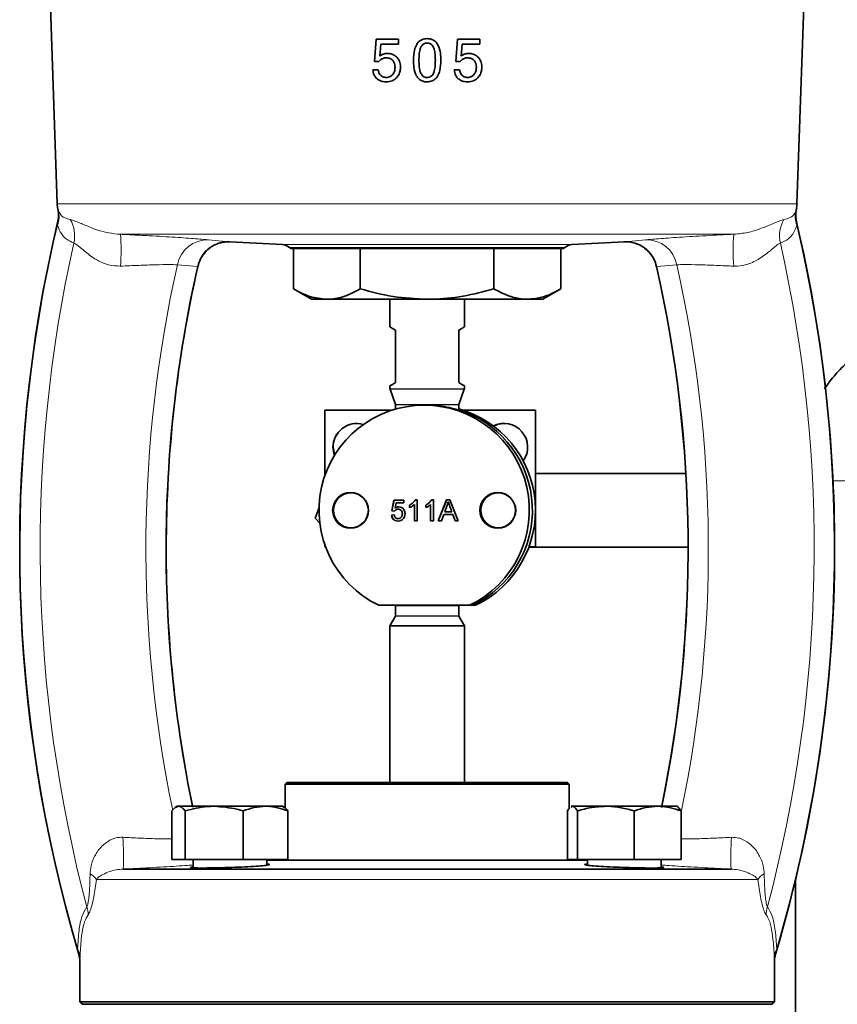
# Model space of a CAD drawing. Units: inches. Extents: x 0.5 to 33.5, y 0.5 to 21.
# Drawn here: x 24.8 to 26, y 9.5 to 11 of the extents above; entities that cross this region are included whole.
import ezdxf

# ---------------------------------------------------------------- set-up
doc = ezdxf.new("R2010")
doc.units = ezdxf.units.IN
doc.header["$MEASUREMENT"] = 0

msp = doc.modelspace()

# ---------------------------------------------------------------- linework, layer by layer
at = {"color": 7, "linetype": 'Continuous', "lineweight": 35}
for p, q in [((24.8204, 11.0701), (24.8324, 10.7283)), ((25.9306, 10.7283), (25.9426, 11.0701)), ((25.3057, 10.9728), (25.3033, 10.9395)), ((25.339, 10.9728), (25.3057, 10.9728)), ((25.3114, 10.9478), (25.3127, 10.9655)), ((25.3127, 10.9655), (25.339, 10.9655)), ((25.339, 10.9655), (25.339, 10.9728)), ((25.4265, 10.9728), (25.424, 10.9395)), ((25.4598, 10.9728), (25.4265, 10.9728)), ((25.4322, 10.9478), (25.4335, 10.9655)), ((25.4335, 10.9655), (25.4598, 10.9655)), ((25.4598, 10.9655), (25.4598, 10.9728)), ((25.3033, 10.9395), (25.3096, 10.9395)), ((25.424, 10.9395), (25.4304, 10.9395)), ((25.3089, 10.9273), (25.3008, 10.9273)), ((25.4297, 10.9273), (25.4216, 10.9273)), ((25.0887, 10.672), (25.1668, 10.6679)), ((25.5963, 10.6679), (25.6743, 10.672)), ((25.1769, 10.6634), (25.1784, 10.6619)), ((25.1784, 10.6619), (25.5846, 10.6619)), ((25.183, 10.6619), (25.183, 10.6021)), ((25.2823, 10.6619), (25.2823, 10.6021)), ((25.4807, 10.6619), (25.4807, 10.6021)), ((25.58, 10.6619), (25.58, 10.6021)), ((25.5846, 10.6619), (25.5861, 10.6634)), ((25.183, 10.6021), (25.2096, 10.5867)), ((25.5534, 10.5867), (25.58, 10.6021)), ((25.2096, 10.5867), (25.2327, 10.5867)), ((25.3815, 10.5867), (25.2327, 10.5867)), ((25.3263, 10.5867), (25.3263, 10.5457)), ((25.5304, 10.5867), (25.3815, 10.5867)), ((25.4368, 10.5457), (25.4368, 10.5867)), ((25.5534, 10.5867), (25.5304, 10.5867)), ((25.3346, 10.4629), (25.3346, 10.5409)), ((25.4284, 10.5409), (25.4284, 10.4629)), ((25.3263, 10.458), (25.3263, 10.4537)), ((25.3264, 10.453), (25.3346, 10.4305)), ((25.4284, 10.4305), (25.4366, 10.453)), ((25.4368, 10.4537), (25.4368, 10.458)), ((25.3346, 10.4302), (25.3346, 10.4237)), ((25.3801, 10.4296), (25.3771, 10.4296)), ((25.4284, 10.4222), (25.4284, 10.4302)), ((25.2298, 10.3255), (25.2298, 10.4219)), ((25.2298, 10.4219), (25.3285, 10.4219)), ((25.4347, 10.4219), (25.5422, 10.4219)), ((25.5426, 10.4219), (25.5422, 10.4219)), ((25.5422, 10.4219), (25.5422, 10.2796)), ((25.5426, 10.4219), (25.5426, 10.2189)), ((25.5426, 10.328), (25.7656, 10.328)), ((25.221, 10.2773), (25.2155, 10.2619)), ((25.329, 10.2726), (25.3322, 10.2886)), ((25.3291, 10.2726), (25.3323, 10.2886)), ((25.3322, 10.2886), (25.3471, 10.2886)), ((25.3355, 10.2846), (25.3339, 10.2765)), ((25.334, 10.2765), (25.3339, 10.2765)), ((25.3471, 10.2846), (25.3355, 10.2846)), ((25.3471, 10.2886), (25.3471, 10.2846)), ((25.3555, 10.2775), (25.3555, 10.2812)), ((25.3555, 10.2812), (25.3555, 10.2812)), ((25.3555, 10.2775), (25.3555, 10.2812)), ((25.3627, 10.2577), (25.3627, 10.2821)), ((25.3627, 10.2577), (25.3627, 10.2821)), ((25.3627, 10.2821), (25.3627, 10.2821)), ((25.3641, 10.289), (25.3667, 10.289)), ((25.3667, 10.289), (25.3667, 10.2577)), ((25.3795, 10.2775), (25.3795, 10.2812)), ((25.3795, 10.2812), (25.3795, 10.2812)), ((25.3795, 10.2775), (25.3795, 10.2812)), ((25.3867, 10.2577), (25.3867, 10.2821)), ((25.3867, 10.2577), (25.3867, 10.2821)), ((25.3867, 10.2821), (25.3867, 10.2821)), ((25.3881, 10.289), (25.3907, 10.289)), ((25.3907, 10.289), (25.3907, 10.2577)), ((25.398, 10.2577), (25.4104, 10.289)), ((25.3981, 10.2577), (25.4105, 10.289)), ((25.4108, 10.2796), (25.4076, 10.271)), ((25.4104, 10.289), (25.4154, 10.289)), ((25.413, 10.2854), (25.4129, 10.2854)), ((25.4183, 10.271), (25.4152, 10.2792)), ((25.4183, 10.271), (25.4153, 10.2792)), ((25.4154, 10.289), (25.4278, 10.2577)), ((25.2155, 10.2619), (25.2221, 10.2542)), ((25.3286, 10.2661), (25.3326, 10.2665)), ((25.3287, 10.2661), (25.3286, 10.2661)), ((25.3287, 10.2661), (25.3327, 10.2665)), ((25.333, 10.2722), (25.329, 10.2726)), ((25.3291, 10.2726), (25.329, 10.2726)), ((25.3331, 10.2722), (25.3291, 10.2726)), ((25.3384, 10.275), (25.3384, 10.275)), ((25.3447, 10.2682), (25.3446, 10.2682)), ((25.4063, 10.2673), (25.4027, 10.2577)), ((25.4196, 10.2673), (25.4063, 10.2673)), ((25.4076, 10.271), (25.4183, 10.271)), ((25.4183, 10.271), (25.4183, 10.271)), ((25.4231, 10.2577), (25.4196, 10.2673)), ((25.4196, 10.2673), (25.4196, 10.2673)), ((25.4232, 10.2577), (25.4196, 10.2673)), ((25.5422, 10.2671), (25.5422, 10.2189)), ((25.3384, 10.2609), (25.3384, 10.2609)), ((25.3667, 10.2577), (25.3627, 10.2577)), ((25.3907, 10.2577), (25.3867, 10.2577)), ((25.4027, 10.2577), (25.398, 10.2577)), ((25.4278, 10.2577), (25.4231, 10.2577)), ((25.2298, 10.2189), (25.2298, 10.2213)), ((25.2307, 10.2189), (25.2298, 10.2189)), ((25.5422, 10.2189), (25.5325, 10.2189)), ((25.7689, 10.2187), (25.5325, 10.2187)), ((25.5426, 10.2189), (25.5422, 10.2189)), ((25.4444, 10.1324), (25.3098, 10.1324)), ((25.3346, 10.1316), (25.3346, 10.1166)), ((25.4284, 10.1166), (25.4284, 10.1316)), ((25.4444, 10.1324), (25.4489, 10.1324)), ((25.4489, 10.1324), (25.4535, 10.1324)), ((25.3345, 10.1162), (25.3263, 10.1018)), ((25.4368, 10.1018), (25.4285, 10.1162)), ((25.3263, 10.1018), (25.3263, 9.8695)), ((25.3263, 10.1018), (25.4368, 10.1018)), ((25.4368, 9.8695), (25.4368, 10.1018)), ((25.1731, 9.8695), (25.1706, 9.867)), ((25.1706, 9.867), (25.1706, 9.8314)), ((25.5924, 9.867), (25.1706, 9.867)), ((25.1731, 9.8695), (25.5899, 9.8695)), ((25.5899, 9.8695), (25.5924, 9.867)), ((25.5924, 9.8303), (25.5924, 9.867)), ((25.0026, 9.755), (25.0026, 9.827)), ((25.0106, 9.834), (25.0085, 9.8328)), ((25.0125, 9.834), (25.0106, 9.834)), ((25.0654, 9.834), (25.0125, 9.834)), ((25.0224, 9.755), (25.0224, 9.827)), ((25.1416, 9.834), (25.0654, 9.834)), ((25.1085, 9.755), (25.1085, 9.827)), ((25.1668, 9.834), (25.1416, 9.834)), ((25.1689, 9.8328), (25.1668, 9.834)), ((25.1748, 9.755), (25.1748, 9.827)), ((25.5898, 9.755), (25.5898, 9.827)), ((25.5962, 9.834), (25.5951, 9.8334)), ((25.5951, 9.8324), (25.5972, 9.834)), ((25.5972, 9.834), (25.5962, 9.834)), ((25.5972, 9.834), (25.6469, 9.834)), ((25.6046, 9.755), (25.6046, 9.827)), ((25.7239, 9.834), (25.6469, 9.834)), ((25.6891, 9.755), (25.6891, 9.827)), ((25.7524, 9.834), (25.7239, 9.834)), ((25.7535, 9.8334), (25.7524, 9.834)), ((25.7588, 9.827), (25.7535, 9.8332)), ((25.7588, 9.755), (25.7588, 9.827)), ((25.0224, 9.755), (25.0026, 9.755)), ((25.1085, 9.755), (25.0224, 9.755)), ((25.034, 9.755), (25.034, 9.7426)), ((25.1748, 9.755), (25.1085, 9.755)), ((25.1434, 9.7464), (25.1434, 9.755)), ((25.6196, 9.7539), (25.1434, 9.7539)), ((25.1499, 9.755), (25.1489, 9.7539)), ((25.6046, 9.755), (25.5898, 9.755)), ((25.6891, 9.755), (25.6046, 9.755)), ((25.6142, 9.7539), (25.6131, 9.755)), ((25.6196, 9.755), (25.6196, 9.7465)), ((25.7588, 9.755), (25.6891, 9.755)), ((25.729, 9.7426), (25.729, 9.755)), ((24.9303, 9.7408), (25.8327, 9.7408)), ((25.9284, 9.7251), (25.9284, 9.291)), ((24.8659, 9.6028), (24.8659, 9.5437)), ((25.8971, 9.5437), (25.8971, 9.6028)), ((24.8659, 9.5437), (24.8696, 9.54)), ((24.8659, 9.5437), (25.8971, 9.5437)), ((25.3815, 9.54), (24.8696, 9.54)), ((25.8934, 9.54), (25.3815, 9.54)), ((25.8934, 9.54), (25.8971, 9.5437))]:
    msp.add_line(p, q, dxfattribs=at)
at = {"color": 8, "linetype": 'Continuous', "lineweight": 18}
for p, q in [((24.8324, 10.7283), (25.9306, 10.7283)), ((25.837, 10.6831), (24.926, 10.6831)), ((25.0571, 10.6748), (25.0869, 10.6721)), ((25.0869, 10.6721), (25.0887, 10.672)), ((25.6761, 10.6721), (25.7059, 10.6748)), ((25.1668, 10.6679), (25.5963, 10.6679)), ((25.5861, 10.6634), (25.1769, 10.6634)), ((25.0405, 10.6353), (25.0107, 10.6379)), ((25.041, 10.6355), (25.0405, 10.6353)), ((25.7523, 10.6379), (25.7226, 10.6353)), ((25.3263, 10.4537), (25.3815, 10.4537)), ((25.4366, 10.453), (25.3264, 10.453)), ((25.3815, 10.4537), (25.4368, 10.4537)), ((25.3346, 10.4305), (25.3815, 10.4305)), ((25.4284, 10.4302), (25.3346, 10.4302)), ((25.3815, 10.4305), (25.4284, 10.4305)), ((25.9841, 10.317), (26.0221, 10.317)), ((25.4153, 10.2792), (25.4152, 10.2792)), ((25.3815, 10.1316), (25.3346, 10.1316)), ((25.4284, 10.1316), (25.3815, 10.1316)), ((25.3815, 10.1162), (25.3345, 10.1162)), ((25.3346, 10.1166), (25.4284, 10.1166)), ((25.4285, 10.1162), (25.3815, 10.1162)), ((25.8724, 9.7253), (24.8907, 9.7253))]:
    msp.add_line(p, q, dxfattribs=at)
at = {"color": 7, "linetype": 'Continuous', "lineweight": 35, "flags": 128}
for points in [[(25.3346, 10.5409), (25.33, 10.5435), (25.3272, 10.5451), (25.3263, 10.5457)], [(25.4368, 10.5457), (25.4358, 10.5451), (25.433, 10.5435), (25.4284, 10.5409)], [(25.3263, 10.458), (25.3272, 10.4586), (25.33, 10.4602), (25.3346, 10.4629)], [(25.4284, 10.4629), (25.433, 10.4602), (25.4358, 10.4586), (25.4368, 10.458)], [(25.4798, 10.3984), (25.4872, 10.4012), (25.4959, 10.4023)], [(25.2439, 10.3549), (25.2436, 10.3557), (25.2417, 10.3671)], [(25.2441, 10.3553), (25.244, 10.3557), (25.2421, 10.3671)]]:
    msp.add_lwpolyline(points, dxfattribs=at)
at = {"color": 7, "linetype": 'Continuous', "lineweight": 35}
for centre, radius in [((25.2678, 10.2733), 0.0266), ((25.2683, 10.2734), 0.0259), ((25.4864, 10.2733), 0.0266), ((25.487, 10.2734), 0.0259)]:
    msp.add_circle(centre, radius, dxfattribs=at)
for centre, radius, start, end in [((24.8792, 10.7299), 0.0469, 182, 191.5031), ((25.8838, 10.7299), 0.0469, 348.4743, 358), ((26.8853, 10.2166), 2.1088, 166.7261, 196.556), ((23.8777, 10.2166), 2.1088, 0, 13.2771), ((25.166, 10.6524), 0.0155, 45, 87), ((25.5971, 10.6524), 0.0155, 93, 135), ((26.8853, 10.2166), 1.8912, 167.2038, 180), ((23.8777, 10.2166), 1.8912, 348.2755, 12.7962), ((25.3284, 10.4537), 0.00213, 180, 200), ((25.4346, 10.4537), 0.00212, 340, 0), ((25.3771, 10.2733), 0.1562, 295.5194, 244.4806), ((25.3339, 10.4302), 0.00075, 0, 20), ((25.4291, 10.4302), 0.00075, 160, 180), ((25.3861, 10.2734), 0.1563, 295.542, 74.2902), ((25.3815, 10.2734), 0.1563, 295.5438, 69.8599), ((25.3815, 10.2734), 0.1563, 295.5435, 69.8602), ((25.2768, 10.3671), 0.0351, 73.5668, 180.0182), ((25.2772, 10.3671), 0.0352, 90.0109, 180.0144), ((25.4955, 10.3671), 0.0352, 324.4475, 116.7301), ((26.8853, 10.2166), 1.8912, 180, 191.7088), ((23.8777, 10.2166), 2.1088, 343.447, 0), ((25.3339, 10.1316), 0.00075, 0, 90), ((25.4291, 10.1316), 0.00075, 90, 180), ((25.3339, 10.1166), 0.00075, 330, 0), ((25.4291, 10.1166), 0.00075, 180, 210)]:
    msp.add_arc(centre, radius, start, end, dxfattribs=at)
at = {"color": 8, "linetype": 'Continuous', "lineweight": 18}
for centre, radius, start, end in [((24.7974, 10.71), 0.0376, 339.2, 12.9775), ((25.9656, 10.71), 0.0376, 167.0225, 200.8), ((24.8107, 10.681), 0.0475, 346.8554, 30.3308), ((25.9523, 10.681), 0.0475, 149.6692, 193.1446), ((26.8853, 10.2166), 2.1082, 166.8382, 196.3665), ((23.8777, 10.2166), 2.1082, 343.6335, 13.1618), ((24.6702, 10.6591), 0.257, 354.7913, 5.3512), ((25.0558, 10.6289), 0.046, 88.3953, 168.6692), ((25.0853, 10.6264), 0.0457, 87.9415, 168.8156), ((25.6777, 10.6264), 0.0457, 11.1844, 92.0585), ((25.7072, 10.6289), 0.046, 11.3308, 91.6047), ((26.0928, 10.6591), 0.257, 174.6488, 185.2087), ((26.8853, 10.2166), 2.0784, 167.3958, 194.8334), ((23.8777, 10.2166), 2.0784, 345.1666, 12.6042), ((26.8853, 10.2166), 1.9213, 167.3335, 191.6655), ((26.8853, 10.2166), 1.8918, 167.2132, 191.6692), ((23.8777, 10.2166), 1.8918, 348.3308, 12.7868), ((23.8777, 10.2166), 1.9213, 348.249, 12.6665), ((24.5343, 9.7581), 0.3964, 357.5002, 4.318), ((26.2287, 9.7581), 0.3964, 175.682, 182.4998), ((24.8672, 9.7084), 0.0289, 35.8018, 61.2953), ((25.8958, 9.7084), 0.0289, 118.7047, 144.1982), ((24.832, 9.6704), 0.0464, 3.1383, 17.6776), ((25.931, 9.6704), 0.0464, 162.3224, 176.8617), ((24.8383, 9.6089), 0.0278, 1.9171, 29.3822), ((25.9247, 9.6089), 0.0278, 150.6178, 178.0829)]:
    msp.add_arc(centre, radius, start, end, dxfattribs=at)
at = {"color": 7, "linetype": 'Continuous', "lineweight": 35}
for points, knots in [([(25.3815, 10.9736), (25.3788, 10.9733), (25.3744, 10.9729), (25.3691, 10.9694), (25.3651, 10.9642), (25.3617, 10.9547), (25.3614, 10.9465), (25.3612, 10.9414)], [0, 0, 0, 0, 0.184606, 0.308052, 0.431165, 0.643424, 1, 1, 1, 1]), ([(25.3693, 10.9414), (25.3694, 10.9441), (25.3695, 10.9494), (25.3704, 10.9565), (25.3724, 10.9618), (25.3749, 10.9649), (25.3777, 10.9666), (25.38, 10.967), (25.3812, 10.9671), (25.3815, 10.9671)], [0, 0, 0, 0, 0.2515377, 0.5092735, 0.6674109, 0.783538, 0.8800567, 0.9764326, 1, 1, 1, 1]), ([(25.4018, 10.9414), (25.4017, 10.9451), (25.4015, 10.9525), (25.3992, 10.9617), (25.395, 10.9684), (25.3903, 10.972), (25.3855, 10.9734), (25.3826, 10.9735), (25.3815, 10.9736)], [0, 0, 0, 0, 0.25715, 0.516083, 0.655665, 0.796488, 0.920649, 1, 1, 1, 1]), ([(25.3815, 10.9671), (25.3827, 10.967), (25.385, 10.9668), (25.3879, 10.9651), (25.3903, 10.9622), (25.3925, 10.9571), (25.3935, 10.9498), (25.3936, 10.9443), (25.3937, 10.9414)], [0, 0, 0, 0, 0.114828, 0.212346, 0.30947, 0.469992, 0.731634, 1, 1, 1, 1]), ([(25.3229, 10.9517), (25.3218, 10.9516), (25.3198, 10.9516), (25.316, 10.9507), (25.3132, 10.9493), (25.3116, 10.948), (25.3114, 10.9478)], [0, 0, 0, 0, 0.249531, 0.497685, 0.931229, 1, 1, 1, 1]), ([(25.342, 10.9316), (25.3417, 10.9346), (25.3413, 10.9397), (25.3372, 10.9457), (25.3322, 10.9497), (25.3271, 10.9515), (25.3238, 10.9516), (25.3229, 10.9517)], [0, 0, 0, 0, 0.288588, 0.486817, 0.684321, 0.906115, 1, 1, 1, 1]), ([(25.4436, 10.9517), (25.4426, 10.9516), (25.4406, 10.9516), (25.4368, 10.9507), (25.434, 10.9493), (25.4324, 10.948), (25.4322, 10.9478)], [0, 0, 0, 0, 0.250375, 0.497214, 0.92624, 1, 1, 1, 1]), ([(25.4627, 10.9316), (25.4625, 10.9346), (25.462, 10.9397), (25.458, 10.9457), (25.4529, 10.9497), (25.4478, 10.9515), (25.4446, 10.9516), (25.4436, 10.9517)], [0, 0, 0, 0, 0.2874029, 0.4870498, 0.6859161, 0.9107884, 1, 1, 1, 1]), ([(25.3096, 10.9395), (25.3103, 10.9403), (25.3121, 10.9423), (25.3159, 10.9447), (25.3192, 10.945), (25.3208, 10.9452)], [0, 0, 0, 0, 0.2504901, 0.6275174, 1, 1, 1, 1]), ([(25.3208, 10.9452), (25.3227, 10.945), (25.326, 10.9447), (25.3298, 10.9421), (25.3323, 10.9389), (25.3337, 10.935), (25.3338, 10.9324), (25.3338, 10.9311)], [0, 0, 0, 0, 0.263181, 0.447989, 0.63251, 0.821308, 1, 1, 1, 1]), ([(25.3612, 10.9414), (25.3613, 10.9379), (25.3615, 10.9301), (25.364, 10.9203), (25.369, 10.9136), (25.3739, 10.9105), (25.3783, 10.9095), (25.3808, 10.9095), (25.3815, 10.9095)], [0, 0, 0, 0, 0.247013, 0.554197, 0.68965, 0.826155, 0.949089, 1, 1, 1, 1]), ([(25.3815, 10.916), (25.3803, 10.9161), (25.3781, 10.9162), (25.375, 10.918), (25.3724, 10.9211), (25.3704, 10.9264), (25.3695, 10.9334), (25.3694, 10.9387), (25.3693, 10.9414)], [0, 0, 0, 0, 0.11431, 0.209801, 0.326393, 0.491272, 0.742998, 1, 1, 1, 1]), ([(25.3815, 10.9095), (25.384, 10.9097), (25.3884, 10.9101), (25.3938, 10.9135), (25.398, 10.9187), (25.4013, 10.9282), (25.4016, 10.9364), (25.4018, 10.9414)], [0, 0, 0, 0, 0.178154, 0.304762, 0.430895, 0.645075, 1, 1, 1, 1]), ([(25.3937, 10.9414), (25.3936, 10.9388), (25.3935, 10.9335), (25.3926, 10.9266), (25.3907, 10.9213), (25.3882, 10.9182), (25.3854, 10.9165), (25.383, 10.916), (25.3818, 10.916), (25.3815, 10.916)], [0, 0, 0, 0, 0.251636, 0.506604, 0.661933, 0.77989, 0.876975, 0.973953, 1, 1, 1, 1]), ([(25.4304, 10.9395), (25.4311, 10.9403), (25.4329, 10.9423), (25.4367, 10.9447), (25.44, 10.945), (25.4416, 10.9452)], [0, 0, 0, 0, 0.251598, 0.623676, 1, 1, 1, 1]), ([(25.4416, 10.9452), (25.4435, 10.945), (25.4468, 10.9447), (25.4506, 10.9421), (25.4531, 10.9388), (25.4544, 10.935), (25.4546, 10.9324), (25.4546, 10.9311)], [0, 0, 0, 0, 0.26229, 0.449197, 0.63581, 0.826642, 1, 1, 1, 1]), ([(25.3008, 10.9273), (25.3013, 10.9247), (25.302, 10.9203), (25.3057, 10.9149), (25.3104, 10.9116), (25.3156, 10.9097), (25.3192, 10.9095), (25.3208, 10.9095)], [0, 0, 0, 0, 0.2638527, 0.4501615, 0.6361978, 0.8412027, 1, 1, 1, 1]), ([(25.3208, 10.916), (25.3191, 10.9161), (25.3161, 10.9164), (25.3125, 10.9188), (25.3101, 10.9221), (25.3092, 10.9252), (25.309, 10.927), (25.3089, 10.9273)], [0, 0, 0, 0, 0.2811526, 0.484779, 0.6892178, 0.953938, 1, 1, 1, 1]), ([(25.3208, 10.9095), (25.3238, 10.9097), (25.329, 10.9102), (25.3352, 10.9143), (25.3394, 10.9195), (25.3417, 10.9255), (25.3419, 10.9297), (25.342, 10.9316)], [0, 0, 0, 0, 0.263892, 0.449357, 0.634075, 0.838641, 1, 1, 1, 1]), ([(25.3338, 10.9311), (25.3337, 10.929), (25.3334, 10.9252), (25.3308, 10.9206), (25.3275, 10.9176), (25.324, 10.9161), (25.3217, 10.916), (25.3208, 10.916)], [0, 0, 0, 0, 0.275467, 0.50719, 0.689271, 0.872463, 1, 1, 1, 1]), ([(25.4216, 10.9273), (25.4221, 10.9247), (25.4228, 10.9202), (25.4265, 10.9149), (25.4313, 10.9115), (25.4365, 10.9097), (25.44, 10.9095), (25.4416, 10.9095)], [0, 0, 0, 0, 0.263654, 0.451457, 0.639007, 0.845452, 1, 1, 1, 1]), ([(25.4416, 10.916), (25.4398, 10.9161), (25.4367, 10.9165), (25.4329, 10.9191), (25.4305, 10.9228), (25.43, 10.9257), (25.4297, 10.9273)], [0, 0, 0, 0, 0.28088, 0.523055, 0.728494, 1, 1, 1, 1]), ([(25.4416, 10.9095), (25.4446, 10.9097), (25.4498, 10.9102), (25.456, 10.9143), (25.4601, 10.9195), (25.4624, 10.9255), (25.4626, 10.9297), (25.4627, 10.9316)], [0, 0, 0, 0, 0.2640609, 0.4490369, 0.6332913, 0.8365508, 1, 1, 1, 1]), ([(25.4546, 10.9311), (25.4545, 10.9291), (25.4542, 10.9253), (25.4516, 10.9207), (25.4484, 10.9176), (25.4449, 10.9161), (25.4425, 10.916), (25.4416, 10.916)], [0, 0, 0, 0, 0.273583, 0.503898, 0.685666, 0.868593, 1, 1, 1, 1]), ([(24.8332, 10.7206), (24.8336, 10.7181), (24.8343, 10.7138), (24.8341, 10.7071), (24.8333, 10.703), (24.8328, 10.7008)], [0, 0, 0, 0, 0.3699671, 0.663634, 1, 1, 1, 1]), ([(25.9302, 10.7008), (25.9297, 10.7029), (25.9289, 10.7068), (25.9288, 10.7124), (25.9291, 10.7168), (25.9295, 10.7194), (25.9297, 10.7205), (25.9297, 10.7206)], [0, 0, 0, 0, 0.319884, 0.605551, 0.832081, 0.992255, 1, 1, 1, 1]), ([(25.9301, 10.7008), (25.9301, 10.7008), (25.9301, 10.7008), (25.9301, 10.7007), (25.9301, 10.7006)], [0, 0, 0, 0, 0.419295, 1, 1, 1, 1]), ([(25.0414, 10.6354), (25.0417, 10.6371), (25.0426, 10.6422), (25.0466, 10.6498), (25.0524, 10.6575), (25.059, 10.6632), (25.0657, 10.6673), (25.0722, 10.6699), (25.0779, 10.6713), (25.0826, 10.6719), (25.086, 10.6721), (25.0879, 10.672), (25.0887, 10.672), (25.0887, 10.672)], [0, 0, 0, 0, 0.077093, 0.240224, 0.387389, 0.520901, 0.641158, 0.747494, 0.838408, 0.911736, 0.965166, 0.997654, 1, 1, 1, 1]), ([(25.6743, 10.672), (25.6741, 10.672), (25.6733, 10.672), (25.6749, 10.6721), (25.6761, 10.6721)], [0, 0, 0, 0, 0.22824, 1, 1, 1, 1]), ([(25.6743, 10.672), (25.6751, 10.672), (25.6788, 10.6721), (25.6858, 10.6714), (25.6946, 10.6686), (25.7032, 10.6639), (25.711, 10.6572), (25.7172, 10.6485), (25.7209, 10.641), (25.7216, 10.6364), (25.7217, 10.6354)], [0, 0, 0, 0, 0.0363101, 0.1743944, 0.3180475, 0.4622563, 0.6234172, 0.7846411, 0.9564366, 1, 1, 1, 1]), ([(25.183, 10.6021), (25.1911, 10.5978), (25.2074, 10.5891), (25.2242, 10.5875), (25.2327, 10.5867)], [0, 0, 0, 0, 0.495458, 1, 1, 1, 1]), ([(25.2327, 10.5867), (25.2338, 10.5867), (25.2427, 10.5869), (25.2595, 10.5902), (25.2746, 10.5981), (25.2823, 10.6021)], [0, 0, 0, 0, 0.070107, 0.530793, 1, 1, 1, 1]), ([(25.2823, 10.6021), (25.2984, 10.5978), (25.3309, 10.5891), (25.3645, 10.5875), (25.3815, 10.5867)], [0, 0, 0, 0, 0.4954579, 1, 1, 1, 1]), ([(25.3815, 10.5867), (25.3839, 10.5867), (25.4017, 10.5869), (25.4353, 10.5902), (25.4655, 10.5981), (25.4807, 10.6021)], [0, 0, 0, 0, 0.070107, 0.530793, 1, 1, 1, 1]), ([(25.4807, 10.6021), (25.4868, 10.5989), (25.499, 10.5924), (25.5157, 10.5875), (25.5262, 10.5869), (25.5304, 10.5867)], [0, 0, 0, 0, 0.374567, 0.752538, 1, 1, 1, 1]), ([(25.5304, 10.5867), (25.5368, 10.5872), (25.5497, 10.5882), (25.5662, 10.5946), (25.5762, 10.6), (25.58, 10.6021)], [0, 0, 0, 0, 0.381833, 0.769184, 1, 1, 1, 1]), ([(26.1559, 10.5514), (26.1507, 10.5512), (26.1368, 10.551), (26.1143, 10.5479), (26.0888, 10.5415), (26.0642, 10.5321), (26.0409, 10.5198), (26.019, 10.5049), (25.999, 10.4873), (25.983, 10.4702), (25.9747, 10.4583), (25.9715, 10.4536)], [0, 0, 0, 0, 0.071828, 0.193201, 0.314604, 0.436029, 0.557509, 0.679074, 0.800745, 0.922538, 1, 1, 1, 1]), ([(25.4353, 10.4201), (25.4342, 10.4204), (25.4319, 10.4212), (25.4215, 10.4243), (25.4072, 10.4275), (25.3923, 10.4295), (25.3831, 10.4294), (25.3802, 10.4294)], [0, 0, 0, 0, 0.217707, 0.435054, 0.660966, 0.889565, 1, 1, 1, 1]), ([(25.4284, 10.4226), (25.4294, 10.4223), (25.434, 10.4209), (25.4347, 10.4204), (25.4353, 10.4201)], [0, 0, 0, 0, 0.216657, 1, 1, 1, 1]), ([(25.3339, 10.2765), (25.3349, 10.2771), (25.3366, 10.2783), (25.3386, 10.2785), (25.3395, 10.2786)], [0, 0, 0, 0, 0.559918, 1, 1, 1, 1]), ([(25.334, 10.2765), (25.3349, 10.2771), (25.3366, 10.2783), (25.3386, 10.2785), (25.3395, 10.2786)], [0, 0, 0, 0, 0.5599176, 1, 1, 1, 1]), ([(25.3395, 10.2786), (25.3409, 10.2784), (25.3438, 10.278), (25.3468, 10.2751), (25.3484, 10.2718), (25.3486, 10.2696), (25.3487, 10.2684)], [0, 0, 0, 0, 0.279159, 0.558749, 0.779145, 1, 1, 1, 1]), ([(25.3555, 10.2812), (25.3574, 10.2823), (25.3609, 10.2842), (25.3631, 10.2875), (25.3641, 10.289)], [0, 0, 0, 0, 0.560429, 1, 1, 1, 1]), ([(25.3555, 10.2812), (25.3574, 10.2823), (25.3609, 10.2842), (25.3632, 10.2875), (25.3641, 10.289)], [0, 0, 0, 0, 0.560429, 1, 1, 1, 1]), ([(25.3627, 10.2821), (25.3614, 10.281), (25.3592, 10.2792), (25.3566, 10.278), (25.3555, 10.2775)], [0, 0, 0, 0, 0.5596762, 1, 1, 1, 1]), ([(25.3795, 10.2812), (25.3814, 10.2823), (25.3849, 10.2842), (25.3871, 10.2875), (25.3881, 10.289)], [0, 0, 0, 0, 0.560429, 1, 1, 1, 1]), ([(25.3795, 10.2812), (25.3815, 10.2823), (25.385, 10.2842), (25.3872, 10.2875), (25.3882, 10.289)], [0, 0, 0, 0, 0.560429, 1, 1, 1, 1]), ([(25.3867, 10.2821), (25.3855, 10.281), (25.3833, 10.2792), (25.3806, 10.278), (25.3795, 10.2775)], [0, 0, 0, 0, 0.559676, 1, 1, 1, 1]), ([(25.4129, 10.2854), (25.4126, 10.2843), (25.4121, 10.2823), (25.4112, 10.2804), (25.4108, 10.2796)], [0, 0, 0, 0, 0.559915, 1, 1, 1, 1]), ([(25.4152, 10.2792), (25.4148, 10.2803), (25.414, 10.2824), (25.4133, 10.2845), (25.4129, 10.2854)], [0, 0, 0, 0, 0.560002, 1, 1, 1, 1]), ([(25.4153, 10.2792), (25.4148, 10.2803), (25.4141, 10.2824), (25.4133, 10.2845), (25.413, 10.2854)], [0, 0, 0, 0, 0.560002, 1, 1, 1, 1]), ([(25.3383, 10.2573), (25.337, 10.2574), (25.3342, 10.2577), (25.331, 10.26), (25.3291, 10.263), (25.3288, 10.2651), (25.3286, 10.2661)], [0, 0, 0, 0, 0.280049, 0.55926, 0.779448, 1, 1, 1, 1]), ([(25.3384, 10.2573), (25.337, 10.2574), (25.3343, 10.2577), (25.3311, 10.26), (25.3292, 10.263), (25.3288, 10.2651), (25.3287, 10.2661)], [0, 0, 0, 0, 0.2800487, 0.5592598, 0.7794475, 1, 1, 1, 1]), ([(25.3326, 10.2665), (25.3328, 10.2657), (25.3331, 10.2641), (25.3345, 10.2621), (25.3364, 10.2611), (25.3377, 10.261), (25.3384, 10.2609)], [0, 0, 0, 0, 0.2807187, 0.5599267, 0.7796234, 1, 1, 1, 1]), ([(25.3384, 10.275), (25.3378, 10.2749), (25.3366, 10.2749), (25.3346, 10.274), (25.3336, 10.2729), (25.333, 10.2722)], [0, 0, 0, 0, 0.28093, 0.561175, 1, 1, 1, 1]), ([(25.3446, 10.2682), (25.3446, 10.2692), (25.3445, 10.2711), (25.343, 10.2736), (25.3407, 10.2748), (25.3392, 10.2749), (25.3384, 10.275)], [0, 0, 0, 0, 0.280653, 0.559598, 0.779292, 1, 1, 1, 1]), ([(25.3447, 10.2682), (25.3446, 10.2692), (25.3445, 10.2711), (25.343, 10.2736), (25.3407, 10.2748), (25.3392, 10.2749), (25.3384, 10.275)], [0, 0, 0, 0, 0.280653, 0.559597, 0.779291, 1, 1, 1, 1]), ([(25.3384, 10.2609), (25.3394, 10.261), (25.3414, 10.2613), (25.3435, 10.2634), (25.3445, 10.2658), (25.3446, 10.2674), (25.3446, 10.2682)], [0, 0, 0, 0, 0.279539, 0.558248, 0.77889, 1, 1, 1, 1]), ([(25.3384, 10.2609), (25.3394, 10.261), (25.3415, 10.2613), (25.3436, 10.2634), (25.3446, 10.2658), (25.3446, 10.2674), (25.3447, 10.2682)], [0, 0, 0, 0, 0.279539, 0.558249, 0.77889, 1, 1, 1, 1]), ([(25.3487, 10.2684), (25.3485, 10.267), (25.3483, 10.2643), (25.3469, 10.2621), (25.3463, 10.2611)], [0, 0, 0, 0, 0.5597642, 1, 1, 1, 1]), ([(25.3463, 10.2611), (25.345, 10.2599), (25.3428, 10.2577), (25.3397, 10.2574), (25.3383, 10.2573)], [0, 0, 0, 0, 0.558489, 1, 1, 1, 1]), ([(25.0026, 9.827), (25.0042, 9.829), (25.0075, 9.8329), (25.0108, 9.8336), (25.0125, 9.834)], [0, 0, 0, 0, 0.495458, 1, 1, 1, 1]), ([(25.0125, 9.834), (25.0127, 9.834), (25.0145, 9.8339), (25.0178, 9.8324), (25.0208, 9.8288), (25.0224, 9.827)], [0, 0, 0, 0, 0.070085, 0.530782, 1, 1, 1, 1]), ([(25.0224, 9.827), (25.0331, 9.8298), (25.0473, 9.8336), (25.0619, 9.8339), (25.0654, 9.834)], [0, 0, 0, 0, 0.759484, 1, 1, 1, 1]), ([(25.0654, 9.834), (25.0768, 9.8331), (25.0913, 9.832), (25.1054, 9.8279), (25.1085, 9.827)], [0, 0, 0, 0, 0.777981, 1, 1, 1, 1]), ([(25.1085, 9.827), (25.1139, 9.829), (25.1247, 9.8329), (25.136, 9.8336), (25.1416, 9.834)], [0, 0, 0, 0, 0.495458, 1, 1, 1, 1]), ([(25.1416, 9.834), (25.1424, 9.834), (25.1484, 9.8339), (25.1596, 9.8324), (25.1697, 9.8288), (25.1748, 9.827)], [0, 0, 0, 0, 0.070086, 0.530782, 1, 1, 1, 1]), ([(25.1748, 9.827), (25.1732, 9.8291), (25.1712, 9.8317), (25.1692, 9.8324), (25.1688, 9.8325)], [0, 0, 0, 0, 0.805031, 1, 1, 1, 1]), ([(25.5898, 9.827), (25.5904, 9.828), (25.5912, 9.8296), (25.5921, 9.8301), (25.5924, 9.8303)], [0, 0, 0, 0, 0.634961, 1, 1, 1, 1]), ([(25.5972, 9.834), (25.5978, 9.8339), (25.6003, 9.8336), (25.6028, 9.8298), (25.6046, 9.827)], [0, 0, 0, 0, 0.240516, 1, 1, 1, 1]), ([(25.6046, 9.827), (25.6115, 9.829), (25.6253, 9.8329), (25.6396, 9.8336), (25.6469, 9.834)], [0, 0, 0, 0, 0.4954579, 1, 1, 1, 1]), ([(25.6469, 9.834), (25.6479, 9.834), (25.6554, 9.8339), (25.6697, 9.8324), (25.6826, 9.8288), (25.6891, 9.827)], [0, 0, 0, 0, 0.070085, 0.530782, 1, 1, 1, 1]), ([(25.6891, 9.827), (25.6948, 9.829), (25.7062, 9.8329), (25.718, 9.8336), (25.7239, 9.834)], [0, 0, 0, 0, 0.4954578, 1, 1, 1, 1]), ([(25.7239, 9.834), (25.7248, 9.834), (25.731, 9.8339), (25.7428, 9.8324), (25.7534, 9.8288), (25.7588, 9.827)], [0, 0, 0, 0, 0.070085, 0.530782, 1, 1, 1, 1]), ([(25.1434, 9.7481), (25.1437, 9.7481), (25.1471, 9.748), (25.148, 9.7474), (25.1451, 9.7465), (25.1351, 9.7455), (25.1201, 9.7444), (25.1015, 9.7435), (25.0814, 9.7428), (25.0622, 9.7424), (25.046, 9.7423), (25.0345, 9.7424), (25.0296, 9.7429), (25.0296, 9.7434), (25.0332, 9.7438), (25.034, 9.7439)], [0, 0, 0, 0, 0.0066617, 0.0944713, 0.182412, 0.2704922, 0.3586506, 0.4468041, 0.5348879, 0.6228732, 0.7107687, 0.798612, 0.8864555, 0.9743519, 1, 1, 1, 1]), ([(25.729, 9.7439), (25.7292, 9.7439), (25.7327, 9.7436), (25.7336, 9.7431), (25.7306, 9.7425), (25.7207, 9.7423), (25.7057, 9.7423), (25.6871, 9.7427), (25.6671, 9.7433), (25.6479, 9.7442), (25.6317, 9.7452), (25.6201, 9.7462), (25.6152, 9.7472), (25.6152, 9.7478), (25.6188, 9.748), (25.6196, 9.7481)], [0, 0, 0, 0, 0.006463, 0.09457, 0.182585, 0.270502, 0.358352, 0.446184, 0.534051, 0.621997, 0.710043, 0.798173, 0.886333, 0.974443, 1, 1, 1, 1]), ([(24.8639, 9.6157), (24.8643, 9.6143), (24.8651, 9.6114), (24.8657, 9.6073), (24.8659, 9.6044), (24.8659, 9.6031), (24.8659, 9.6028)], [0, 0, 0, 0, 0.342549, 0.688574, 0.934265, 1, 1, 1, 1]), ([(25.8972, 9.6028), (25.8972, 9.6037), (25.8972, 9.606), (25.8977, 9.6105), (25.8986, 9.6139), (25.8992, 9.6158)], [0, 0, 0, 0, 0.20138, 0.542422, 1, 1, 1, 1])]:
    msp.add_open_spline(points, degree=3, knots=knots, dxfattribs=at)
at = {"color": 8, "linetype": 'Continuous', "lineweight": 18}
for points, knots in [([(24.8333, 10.7206), (24.8333, 10.7206), (24.8333, 10.7206), (24.8337, 10.7193), (24.834, 10.7184)], [0, 0, 0, 0, 0.357135, 1, 1, 1, 1]), ([(24.834, 10.7184), (24.8351, 10.7161), (24.8374, 10.7115), (24.8432, 10.7072), (24.8486, 10.7058), (24.8518, 10.705)], [0, 0, 0, 0, 0.290479, 0.584096, 1, 1, 1, 1]), ([(25.9112, 10.705), (25.9144, 10.7058), (25.9209, 10.7075), (25.9264, 10.7122), (25.9285, 10.7171), (25.929, 10.7184)], [0, 0, 0, 0, 0.422572, 0.848721, 1, 1, 1, 1]), ([(25.929, 10.7184), (25.9291, 10.7187), (25.9295, 10.7198), (25.9298, 10.7208), (25.9297, 10.7206), (25.9297, 10.7206)], [0, 0, 0, 0, 0.225701, 0.782961, 1, 1, 1, 1]), ([(24.8325, 10.6967), (24.8326, 10.6978), (24.8327, 10.6993), (24.8329, 10.7005), (24.8329, 10.7008), (24.8329, 10.7008), (24.8329, 10.7008)], [0, 0, 0, 0, 0.628518, 0.79943, 0.92908, 1, 1, 1, 1]), ([(24.8518, 10.705), (24.856, 10.7036), (24.8635, 10.7011), (24.8831, 10.6925), (24.9036, 10.6854), (24.9202, 10.6837), (24.926, 10.6831)], [0, 0, 0, 0, 0.326994, 0.58568, 0.852623, 1, 1, 1, 1]), ([(25.837, 10.6831), (25.8439, 10.6839), (25.8586, 10.6855), (25.8776, 10.6917), (25.8955, 10.6991), (25.906, 10.7038), (25.9103, 10.7048), (25.9112, 10.705)], [0, 0, 0, 0, 0.1752328, 0.3694264, 0.6134974, 0.9179959, 1, 1, 1, 1]), ([(25.9301, 10.7006), (25.9301, 10.7006), (25.9302, 10.7005), (25.9303, 10.6992), (25.9304, 10.6978), (25.9305, 10.6967)], [0, 0, 0, 0, 0.032696, 0.266465, 1, 1, 1, 1]), ([(24.857, 10.6701), (24.8532, 10.6718), (24.8465, 10.6747), (24.8381, 10.6832), (24.8344, 10.6921), (24.8325, 10.6967)], [0, 0, 0, 0, 0.4068059, 0.7007169, 1, 1, 1, 1]), ([(25.9305, 10.6967), (25.9296, 10.6941), (25.9261, 10.6849), (25.918, 10.6754), (25.91, 10.6719), (25.906, 10.6701)], [0, 0, 0, 0, 0.158283, 0.573836, 1, 1, 1, 1]), ([(24.926, 10.6831), (24.9333, 10.6828), (24.9477, 10.6821), (24.9689, 10.681), (24.9891, 10.6799), (25.0077, 10.6787), (25.0242, 10.6776), (25.0383, 10.6766), (25.0498, 10.6756), (25.0547, 10.6751), (25.0571, 10.6748)], [0, 0, 0, 0, 0.123348, 0.246698, 0.370095, 0.493499, 0.617269, 0.741049, 0.870521, 1, 1, 1, 1]), ([(25.7059, 10.6748), (25.7083, 10.6751), (25.713, 10.6756), (25.7245, 10.6765), (25.7388, 10.6776), (25.7558, 10.6788), (25.775, 10.6799), (25.7952, 10.6811), (25.8161, 10.6821), (25.83, 10.6828), (25.837, 10.6831)], [0, 0, 0, 0, 0.127447, 0.254888, 0.382733, 0.510567, 0.63644, 0.762305, 0.881153, 1, 1, 1, 1]), ([(24.9261, 10.6358), (24.9201, 10.6362), (24.9076, 10.6369), (24.894, 10.6433), (24.8804, 10.6517), (24.8686, 10.6616), (24.8606, 10.6685), (24.8577, 10.6698), (24.857, 10.6701)], [0, 0, 0, 0, 0.1694, 0.352844, 0.448, 0.701424, 0.929297, 1, 1, 1, 1]), ([(25.906, 10.6701), (25.9053, 10.6698), (25.9032, 10.6689), (25.8984, 10.6651), (25.8897, 10.6575), (25.8768, 10.6474), (25.8596, 10.6387), (25.8457, 10.6357), (25.8387, 10.6358), (25.8369, 10.6358)], [0, 0, 0, 0, 0.072977, 0.214252, 0.355864, 0.597733, 0.799859, 0.950476, 1, 1, 1, 1]), ([(25.0107, 10.6379), (25.0071, 10.638), (25, 10.6383), (24.9791, 10.638), (24.9538, 10.6371), (24.9353, 10.6363), (24.9261, 10.6358)], [0, 0, 0, 0, 0.263027, 0.511122, 0.756015, 1, 1, 1, 1]), ([(25.7226, 10.6353), (25.7222, 10.6354), (25.7218, 10.6356), (25.722, 10.6355), (25.7221, 10.6355)], [0, 0, 0, 0, 0.790914, 1, 1, 1, 1]), ([(25.8369, 10.6358), (25.828, 10.6362), (25.8097, 10.6371), (25.7842, 10.638), (25.763, 10.6383), (25.7558, 10.638), (25.7523, 10.6379)], [0, 0, 0, 0, 0.235136, 0.484852, 0.741039, 1, 1, 1, 1]), ([(24.8811, 9.7338), (24.8814, 9.7377), (24.8823, 9.7477), (24.8884, 9.7624), (24.899, 9.7763), (24.912, 9.7851), (24.9226, 9.788), (24.9279, 9.788), (24.9296, 9.788)], [0, 0, 0, 0, 0.145659, 0.373706, 0.620651, 0.812883, 0.942853, 1, 1, 1, 1]), ([(24.9296, 9.788), (24.938, 9.7875), (24.9559, 9.7866), (24.9806, 9.7857), (24.9972, 9.7854), (25.0019, 9.7855), (25.0026, 9.7855)], [0, 0, 0, 0, 0.287998, 0.610248, 0.940513, 1, 1, 1, 1]), ([(25.7588, 9.7855), (25.76, 9.7855), (25.765, 9.7854), (25.7823, 9.7857), (25.8071, 9.7866), (25.825, 9.7875), (25.8335, 9.788)], [0, 0, 0, 0, 0.098682, 0.415183, 0.724004, 1, 1, 1, 1]), ([(25.8335, 9.788), (25.8372, 9.7878), (25.8425, 9.7876), (25.8526, 9.7839), (25.8641, 9.7763), (25.8746, 9.7624), (25.8807, 9.7477), (25.8816, 9.7377), (25.8819, 9.7338)], [0, 0, 0, 0, 0.1287605, 0.1870712, 0.379314, 0.6262726, 0.8543332, 1, 1, 1, 1]), ([(24.9303, 9.7408), (24.9268, 9.7405), (24.9192, 9.7398), (24.9091, 9.7369), (24.9002, 9.7331), (24.894, 9.7297), (24.8915, 9.7264), (24.8907, 9.7253)], [0, 0, 0, 0, 0.192504, 0.408301, 0.676659, 0.894419, 1, 1, 1, 1]), ([(25.034, 9.7468), (25.0314, 9.7466), (25.0241, 9.7461), (25.0092, 9.7451), (24.9902, 9.7439), (24.9641, 9.7425), (24.9435, 9.7415), (24.9303, 9.7408)], [0, 0, 0, 0, 0.107452, 0.296141, 0.482042, 0.667934, 1, 1, 1, 1]), ([(25.8327, 9.7408), (25.8195, 9.7415), (25.7989, 9.7425), (25.7728, 9.7439), (25.7538, 9.7451), (25.7389, 9.7461), (25.7316, 9.7466), (25.729, 9.7468)], [0, 0, 0, 0, 0.332066, 0.517958, 0.703859, 0.892548, 1, 1, 1, 1]), ([(25.8724, 9.7253), (25.8715, 9.7264), (25.869, 9.7297), (25.8628, 9.7331), (25.8539, 9.7369), (25.8438, 9.7398), (25.8363, 9.7405), (25.8327, 9.7408)], [0, 0, 0, 0, 0.105581, 0.323341, 0.591699, 0.807496, 1, 1, 1, 1]), ([(24.8762, 9.6845), (24.8768, 9.6861), (24.8775, 9.6877), (24.8785, 9.6927), (24.8794, 9.699), (24.8805, 9.7135), (24.8809, 9.7256), (24.8811, 9.7338)], [0, 0, 0, 0, 0.176215, 0.178905, 0.374935, 0.572275, 1, 1, 1, 1]), ([(24.8907, 9.7253), (24.8894, 9.7166), (24.8875, 9.7035), (24.8842, 9.6883), (24.8814, 9.6783), (24.8794, 9.6748), (24.8783, 9.673)], [0, 0, 0, 0, 0.401227, 0.597125, 0.799238, 1, 1, 1, 1]), ([(25.8847, 9.673), (25.8836, 9.6748), (25.8816, 9.6783), (25.8788, 9.6882), (25.8755, 9.7033), (25.8736, 9.7166), (25.8724, 9.7253)], [0, 0, 0, 0, 0.200759, 0.395712, 0.598779, 1, 1, 1, 1]), ([(25.8819, 9.7338), (25.8822, 9.7256), (25.8825, 9.7135), (25.8837, 9.699), (25.8848, 9.6904), (25.886, 9.686), (25.8867, 9.6847), (25.8868, 9.6845)], [0, 0, 0, 0, 0.427516, 0.62476, 0.820694, 0.971766, 1, 1, 1, 1]), ([(24.8626, 9.6226), (24.8631, 9.6318), (24.8642, 9.6495), (24.8684, 9.6718), (24.8736, 9.6802), (24.8762, 9.6845)], [0, 0, 0, 0, 0.345933, 0.667435, 1, 1, 1, 1]), ([(25.8868, 9.6845), (25.8893, 9.6804), (25.8945, 9.6721), (25.8988, 9.6498), (25.8999, 9.6318), (25.9005, 9.6226)], [0, 0, 0, 0, 0.320022, 0.654076, 1, 1, 1, 1]), ([(24.8783, 9.673), (24.8764, 9.6697), (24.8725, 9.6631), (24.8696, 9.6495), (24.8672, 9.6321), (24.8666, 9.6193), (24.8661, 9.6099)], [0, 0, 0, 0, 0.255467, 0.52017, 0.649295, 1, 1, 1, 1]), ([(25.8969, 9.6099), (25.8964, 9.6193), (25.8956, 9.6356), (25.8924, 9.6553), (25.8887, 9.6671), (25.8857, 9.6716), (25.8847, 9.673)], [0, 0, 0, 0, 0.350664, 0.610845, 0.876672, 1, 1, 1, 1]), ([(24.8639, 9.6159), (24.8639, 9.616), (24.8639, 9.6163), (24.8636, 9.6177), (24.8631, 9.6199), (24.8627, 9.6218), (24.8626, 9.6226)], [0, 0, 0, 0, 0.074856, 0.218061, 0.70016, 1, 1, 1, 1]), ([(25.9005, 9.6226), (25.9003, 9.6217), (25.9, 9.6203), (25.8996, 9.6183), (25.8993, 9.617), (25.8992, 9.6162), (25.8991, 9.6159), (25.8991, 9.6158), (25.8991, 9.6158), (25.8991, 9.6158)], [0, 0, 0, 0, 0.3276512, 0.5510939, 0.776372, 0.8585608, 0.9414618, 0.9961128, 1, 1, 1, 1]), ([(24.8661, 9.6099), (24.8661, 9.608), (24.866, 9.6047), (24.8659, 9.6023), (24.8659, 9.6027), (24.8659, 9.6028)], [0, 0, 0, 0, 0.4898114, 0.8761059, 1, 1, 1, 1]), ([(25.8971, 9.6028), (25.8971, 9.6028), (25.8971, 9.6028), (25.897, 9.6056), (25.8969, 9.6084), (25.8969, 9.6099)], [0, 0, 0, 0, 0.261582, 0.620942, 1, 1, 1, 1])]:
    msp.add_open_spline(points, degree=3, knots=knots, dxfattribs=at)

doc.saveas('drawing.dxf')
